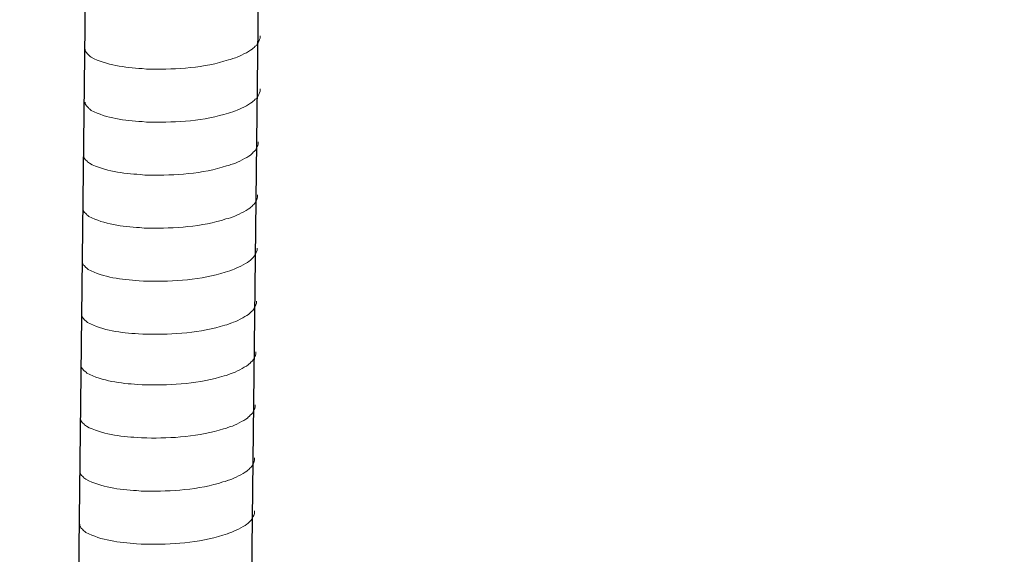
# Model space of a CAD drawing. Units: inches. Extents: x 4262 to 8249, y -21054 to -18318.
# Drawn here: x 7503 to 7585, y -20741 to -20696 of the extents above; entities that cross this region are included whole.
import ezdxf

# ---------------------------------------------------------------- set-up
doc = ezdxf.new("R2010")
doc.units = ezdxf.units.IN
doc.header["$MEASUREMENT"] = 0
doc.layers.add('layer 1', color=7, linetype='Continuous')

msp = doc.modelspace()

# ---------------------------------------------------------------- linework, layer by layer
for p, q in [((7511.948, -20419.132), (7507.397, -20814.843)), ((7526.36, -20418.78), (7521.809, -20814.491))]:
    msp.add_line(p, q)
at = {"layer": 'layer 1', "lineweight": 15}
for points, knots in [([(7959.906, -20696.223), (7959.906, -20696.223), (7525.936, -20814.618), (7525.936, -20814.618), (7525.936, -20814.618), (7525.936, -20814.618), (7525.916, -20814.618), (7525.916, -20814.618)], [0, 0, 0, 0, 0.5, 0.5, 0.5, 0.5, 1, 1, 1, 1]), ([(7523.357, -20697.301), (7523.357, -20697.301), (7523.357, -20697.483), (7523.357, -20697.483), (7523.357, -20697.483), (7523.357, -20697.483), (7523.317, -20697.613), (7523.317, -20697.613), (7523.317, -20697.613), (7523.317, -20697.613), (7523.281, -20697.689), (7523.281, -20697.689), (7523.281, -20697.689), (7523.281, -20697.689), (7523.244, -20697.759), (7523.244, -20697.759), (7523.244, -20697.759), (7523.168, -20697.906), (7523.098, -20698.091), (7522.947, -20698.167), (7522.947, -20698.167), (7522.947, -20698.167), (7522.876, -20698.26), (7522.876, -20698.26), (7522.876, -20698.26), (7522.876, -20698.26), (7522.783, -20698.333), (7522.783, -20698.333), (7522.783, -20698.333), (7522.783, -20698.333), (7522.71, -20698.409), (7522.71, -20698.409), (7522.71, -20698.409), (7522.369, -20698.634), (7521.672, -20699.011), (7521.306, -20699.124), (7521.306, -20699.124), (7521.306, -20699.124), (7521.084, -20699.199), (7521.084, -20699.199)], [0, 0, 0, 0, 0.1, 0.1, 0.1, 0.1, 0.2, 0.2, 0.2, 0.2, 0.3, 0.3, 0.3, 0.3, 0.4, 0.4, 0.4, 0.4, 0.5, 0.5, 0.5, 0.5, 0.6, 0.6, 0.6, 0.6, 0.7, 0.7, 0.7, 0.7, 0.8, 0.8, 0.8, 0.8, 0.9, 0.9, 0.9, 0.9, 1, 1, 1, 1]), ([(7521.086, -20699.199), (7521.086, -20699.199), (7520.905, -20699.272), (7520.905, -20699.272), (7520.905, -20699.272), (7520.905, -20699.272), (7520.716, -20699.308), (7520.716, -20699.308), (7520.716, -20699.308), (7518.756, -20699.962), (7516.371, -20700.107), (7514.32, -20700.068), (7514.32, -20700.068), (7514.32, -20700.068), (7513.896, -20700.068), (7513.896, -20700.068), (7513.896, -20700.068), (7513.896, -20700.068), (7513.527, -20700.028), (7513.527, -20700.028), (7513.527, -20700.028), (7512.076, -20699.944), (7510.59, -20699.756), (7509.288, -20699.089), (7509.288, -20699.089), (7509.288, -20699.089), (7509.212, -20699.016), (7509.212, -20699.016), (7509.212, -20699.016), (7509.212, -20699.016), (7509.139, -20698.96), (7509.139, -20698.96), (7509.139, -20698.96), (7509.139, -20698.96), (7509.1, -20698.92), (7509.1, -20698.92), (7509.1, -20698.92), (7509.1, -20698.92), (7509.066, -20698.89), (7509.066, -20698.89), (7509.066, -20698.89), (7508.993, -20698.808), (7508.883, -20698.723), (7508.844, -20698.628), (7508.844, -20698.628), (7508.844, -20698.628), (7508.787, -20698.555), (7508.787, -20698.555), (7508.787, -20698.555), (7508.787, -20698.555), (7508.787, -20698.408), (7508.787, -20698.408)], [0, 0, 0, 0, 0.076923, 0.076923, 0.076923, 0.076923, 0.153846, 0.153846, 0.153846, 0.153846, 0.230769, 0.230769, 0.230769, 0.230769, 0.307692, 0.307692, 0.307692, 0.307692, 0.384615, 0.384615, 0.384615, 0.384615, 0.461538, 0.461538, 0.461538, 0.461538, 0.538462, 0.538462, 0.538462, 0.538462, 0.615385, 0.615385, 0.615385, 0.615385, 0.692308, 0.692308, 0.692308, 0.692308, 0.769231, 0.769231, 0.769231, 0.769231, 0.846154, 0.846154, 0.846154, 0.846154, 0.923077, 0.923077, 0.923077, 0.923077, 1, 1, 1, 1]), ([(7523.357, -20701.729), (7523.357, -20701.729), (7523.357, -20701.911), (7523.357, -20701.911), (7523.357, -20701.911), (7523.357, -20701.911), (7523.317, -20702.041), (7523.317, -20702.041), (7523.317, -20702.041), (7523.317, -20702.041), (7523.281, -20702.117), (7523.281, -20702.117), (7523.281, -20702.117), (7523.281, -20702.117), (7523.244, -20702.187), (7523.244, -20702.187), (7523.244, -20702.187), (7523.168, -20702.334), (7523.098, -20702.519), (7522.947, -20702.595), (7522.947, -20702.595), (7522.947, -20702.595), (7522.876, -20702.688), (7522.876, -20702.688), (7522.876, -20702.688), (7522.876, -20702.688), (7522.783, -20702.761), (7522.783, -20702.761), (7522.783, -20702.761), (7522.783, -20702.761), (7522.71, -20702.837), (7522.71, -20702.837), (7522.71, -20702.837), (7522.369, -20703.062), (7521.672, -20703.439), (7521.306, -20703.551), (7521.306, -20703.551), (7521.306, -20703.551), (7521.084, -20703.627), (7521.084, -20703.627)], [0, 0, 0, 0, 0.1, 0.1, 0.1, 0.1, 0.2, 0.2, 0.2, 0.2, 0.3, 0.3, 0.3, 0.3, 0.4, 0.4, 0.4, 0.4, 0.5, 0.5, 0.5, 0.5, 0.6, 0.6, 0.6, 0.6, 0.7, 0.7, 0.7, 0.7, 0.8, 0.8, 0.8, 0.8, 0.9, 0.9, 0.9, 0.9, 1, 1, 1, 1]), ([(7521.086, -20703.627), (7521.086, -20703.627), (7520.905, -20703.7), (7520.905, -20703.7), (7520.905, -20703.7), (7520.905, -20703.7), (7520.716, -20703.736), (7520.716, -20703.736), (7520.716, -20703.736), (7518.756, -20704.389), (7516.371, -20704.535), (7514.32, -20704.496), (7514.32, -20704.496), (7514.32, -20704.496), (7513.896, -20704.496), (7513.896, -20704.496), (7513.896, -20704.496), (7513.896, -20704.496), (7513.527, -20704.456), (7513.527, -20704.456), (7513.527, -20704.456), (7512.076, -20704.372), (7510.59, -20704.184), (7509.288, -20703.517), (7509.288, -20703.517), (7509.288, -20703.517), (7509.212, -20703.444), (7509.212, -20703.444), (7509.212, -20703.444), (7509.212, -20703.444), (7509.139, -20703.388), (7509.139, -20703.388), (7509.139, -20703.388), (7509.139, -20703.388), (7509.1, -20703.348), (7509.1, -20703.348), (7509.1, -20703.348), (7509.1, -20703.348), (7509.066, -20703.318), (7509.066, -20703.318), (7509.066, -20703.318), (7508.993, -20703.236), (7508.883, -20703.151), (7508.844, -20703.055), (7508.844, -20703.055), (7508.844, -20703.055), (7508.787, -20702.983), (7508.787, -20702.983), (7508.787, -20702.983), (7508.787, -20702.983), (7508.787, -20702.836), (7508.787, -20702.836)], [0, 0, 0, 0, 0.076923, 0.076923, 0.076923, 0.076923, 0.153846, 0.153846, 0.153846, 0.153846, 0.230769, 0.230769, 0.230769, 0.230769, 0.307692, 0.307692, 0.307692, 0.307692, 0.384615, 0.384615, 0.384615, 0.384615, 0.461538, 0.461538, 0.461538, 0.461538, 0.538462, 0.538462, 0.538462, 0.538462, 0.615385, 0.615385, 0.615385, 0.615385, 0.692308, 0.692308, 0.692308, 0.692308, 0.769231, 0.769231, 0.769231, 0.769231, 0.846154, 0.846154, 0.846154, 0.846154, 0.923077, 0.923077, 0.923077, 0.923077, 1, 1, 1, 1]), ([(8003.865, -20706.106), (8003.865, -20706.106), (7533.033, -20834.606), (7533.033, -20834.606), (7533.033, -20834.606), (7533.033, -20834.606), (7503.644, -20842.625), (7503.644, -20842.625)], [0, 0, 0, 0, 0.5, 0.5, 0.5, 0.5, 1, 1, 1, 1]), ([(7523.205, -20706.139), (7523.205, -20706.139), (7523.205, -20706.322), (7523.205, -20706.322), (7523.205, -20706.322), (7523.205, -20706.322), (7523.165, -20706.452), (7523.165, -20706.452), (7523.165, -20706.452), (7523.165, -20706.452), (7523.128, -20706.528), (7523.128, -20706.528), (7523.128, -20706.528), (7523.128, -20706.528), (7523.091, -20706.598), (7523.091, -20706.598), (7523.091, -20706.598), (7523.016, -20706.744), (7522.945, -20706.929), (7522.794, -20707.006), (7522.794, -20707.006), (7522.794, -20707.006), (7522.723, -20707.098), (7522.723, -20707.098), (7522.723, -20707.098), (7522.723, -20707.098), (7522.63, -20707.172), (7522.63, -20707.172), (7522.63, -20707.172), (7522.63, -20707.172), (7522.557, -20707.248), (7522.557, -20707.248), (7522.557, -20707.248), (7522.217, -20707.472), (7521.519, -20707.85), (7521.154, -20707.962), (7521.154, -20707.962), (7521.154, -20707.962), (7520.931, -20708.038), (7520.931, -20708.038)], [0, 0, 0, 0, 0.1, 0.1, 0.1, 0.1, 0.2, 0.2, 0.2, 0.2, 0.3, 0.3, 0.3, 0.3, 0.4, 0.4, 0.4, 0.4, 0.5, 0.5, 0.5, 0.5, 0.6, 0.6, 0.6, 0.6, 0.7, 0.7, 0.7, 0.7, 0.8, 0.8, 0.8, 0.8, 0.9, 0.9, 0.9, 0.9, 1, 1, 1, 1]), ([(7520.933, -20708.038), (7520.933, -20708.038), (7520.753, -20708.11), (7520.753, -20708.11), (7520.753, -20708.11), (7520.753, -20708.11), (7520.564, -20708.147), (7520.564, -20708.147), (7520.564, -20708.147), (7518.604, -20708.8), (7516.218, -20708.946), (7514.167, -20708.907), (7514.167, -20708.907), (7514.167, -20708.907), (7513.743, -20708.907), (7513.743, -20708.907), (7513.743, -20708.907), (7513.743, -20708.907), (7513.374, -20708.867), (7513.374, -20708.867), (7513.374, -20708.867), (7511.923, -20708.782), (7510.437, -20708.594), (7509.135, -20707.928), (7509.135, -20707.928), (7509.135, -20707.928), (7509.06, -20707.854), (7509.06, -20707.854), (7509.06, -20707.854), (7509.06, -20707.854), (7508.986, -20707.799), (7508.986, -20707.799), (7508.986, -20707.799), (7508.986, -20707.799), (7508.947, -20707.759), (7508.947, -20707.759), (7508.947, -20707.759), (7508.947, -20707.759), (7508.913, -20707.728), (7508.913, -20707.728), (7508.913, -20707.728), (7508.84, -20707.646), (7508.73, -20707.562), (7508.691, -20707.466), (7508.691, -20707.466), (7508.691, -20707.466), (7508.635, -20707.394), (7508.635, -20707.394), (7508.635, -20707.394), (7508.635, -20707.394), (7508.635, -20707.247), (7508.635, -20707.247)], [0, 0, 0, 0, 0.076923, 0.076923, 0.076923, 0.076923, 0.153846, 0.153846, 0.153846, 0.153846, 0.230769, 0.230769, 0.230769, 0.230769, 0.307692, 0.307692, 0.307692, 0.307692, 0.384615, 0.384615, 0.384615, 0.384615, 0.461538, 0.461538, 0.461538, 0.461538, 0.538462, 0.538462, 0.538462, 0.538462, 0.615385, 0.615385, 0.615385, 0.615385, 0.692308, 0.692308, 0.692308, 0.692308, 0.769231, 0.769231, 0.769231, 0.769231, 0.846154, 0.846154, 0.846154, 0.846154, 0.923077, 0.923077, 0.923077, 0.923077, 1, 1, 1, 1]), ([(7523.154, -20710.567), (7523.154, -20710.567), (7523.154, -20710.75), (7523.154, -20710.75), (7523.154, -20710.75), (7523.154, -20710.75), (7523.114, -20710.88), (7523.114, -20710.88), (7523.114, -20710.88), (7523.114, -20710.88), (7523.077, -20710.955), (7523.077, -20710.955), (7523.077, -20710.955), (7523.077, -20710.955), (7523.04, -20711.026), (7523.04, -20711.026), (7523.04, -20711.026), (7522.965, -20711.172), (7522.894, -20711.357), (7522.743, -20711.434), (7522.743, -20711.434), (7522.743, -20711.434), (7522.672, -20711.526), (7522.672, -20711.526), (7522.672, -20711.526), (7522.672, -20711.526), (7522.58, -20711.6), (7522.58, -20711.6), (7522.58, -20711.6), (7522.58, -20711.6), (7522.506, -20711.675), (7522.506, -20711.675), (7522.506, -20711.675), (7522.166, -20711.9), (7521.468, -20712.277), (7521.103, -20712.39), (7521.103, -20712.39), (7521.103, -20712.39), (7520.88, -20712.466), (7520.88, -20712.466)], [0, 0, 0, 0, 0.1, 0.1, 0.1, 0.1, 0.2, 0.2, 0.2, 0.2, 0.3, 0.3, 0.3, 0.3, 0.4, 0.4, 0.4, 0.4, 0.5, 0.5, 0.5, 0.5, 0.6, 0.6, 0.6, 0.6, 0.7, 0.7, 0.7, 0.7, 0.8, 0.8, 0.8, 0.8, 0.9, 0.9, 0.9, 0.9, 1, 1, 1, 1]), ([(7520.882, -20712.466), (7520.882, -20712.466), (7520.702, -20712.538), (7520.702, -20712.538), (7520.702, -20712.538), (7520.702, -20712.538), (7520.513, -20712.575), (7520.513, -20712.575), (7520.513, -20712.575), (7518.553, -20713.228), (7516.167, -20713.374), (7514.117, -20713.335), (7514.117, -20713.335), (7514.117, -20713.335), (7513.692, -20713.335), (7513.692, -20713.335), (7513.692, -20713.335), (7513.692, -20713.335), (7513.323, -20713.295), (7513.323, -20713.295), (7513.323, -20713.295), (7511.872, -20713.21), (7510.387, -20713.022), (7509.085, -20712.356), (7509.085, -20712.356), (7509.085, -20712.356), (7509.009, -20712.282), (7509.009, -20712.282), (7509.009, -20712.282), (7509.009, -20712.282), (7508.935, -20712.226), (7508.935, -20712.226), (7508.935, -20712.226), (7508.935, -20712.226), (7508.896, -20712.186), (7508.896, -20712.186), (7508.896, -20712.186), (7508.896, -20712.186), (7508.862, -20712.156), (7508.862, -20712.156), (7508.862, -20712.156), (7508.789, -20712.074), (7508.679, -20711.99), (7508.64, -20711.894), (7508.64, -20711.894), (7508.64, -20711.894), (7508.584, -20711.821), (7508.584, -20711.821), (7508.584, -20711.821), (7508.584, -20711.821), (7508.584, -20711.675), (7508.584, -20711.675)], [0, 0, 0, 0, 0.076923, 0.076923, 0.076923, 0.076923, 0.153846, 0.153846, 0.153846, 0.153846, 0.230769, 0.230769, 0.230769, 0.230769, 0.307692, 0.307692, 0.307692, 0.307692, 0.384615, 0.384615, 0.384615, 0.384615, 0.461538, 0.461538, 0.461538, 0.461538, 0.538462, 0.538462, 0.538462, 0.538462, 0.615385, 0.615385, 0.615385, 0.615385, 0.692308, 0.692308, 0.692308, 0.692308, 0.769231, 0.769231, 0.769231, 0.769231, 0.846154, 0.846154, 0.846154, 0.846154, 0.923077, 0.923077, 0.923077, 0.923077, 1, 1, 1, 1]), ([(7523.103, -20714.995), (7523.103, -20714.995), (7523.103, -20715.177), (7523.103, -20715.177), (7523.103, -20715.177), (7523.103, -20715.177), (7523.063, -20715.307), (7523.063, -20715.307), (7523.063, -20715.307), (7523.063, -20715.307), (7523.026, -20715.383), (7523.026, -20715.383), (7523.026, -20715.383), (7523.026, -20715.383), (7522.989, -20715.453), (7522.989, -20715.453), (7522.989, -20715.453), (7522.914, -20715.6), (7522.844, -20715.785), (7522.692, -20715.862), (7522.692, -20715.862), (7522.692, -20715.862), (7522.621, -20715.954), (7522.621, -20715.954), (7522.621, -20715.954), (7522.621, -20715.954), (7522.529, -20716.027), (7522.529, -20716.027), (7522.529, -20716.027), (7522.529, -20716.027), (7522.455, -20716.103), (7522.455, -20716.103), (7522.455, -20716.103), (7522.115, -20716.328), (7521.417, -20716.705), (7521.052, -20716.818), (7521.052, -20716.818), (7521.052, -20716.818), (7520.829, -20716.893), (7520.829, -20716.893)], [0, 0, 0, 0, 0.1, 0.1, 0.1, 0.1, 0.2, 0.2, 0.2, 0.2, 0.3, 0.3, 0.3, 0.3, 0.4, 0.4, 0.4, 0.4, 0.5, 0.5, 0.5, 0.5, 0.6, 0.6, 0.6, 0.6, 0.7, 0.7, 0.7, 0.7, 0.8, 0.8, 0.8, 0.8, 0.9, 0.9, 0.9, 0.9, 1, 1, 1, 1]), ([(7520.831, -20716.893), (7520.831, -20716.893), (7520.651, -20716.966), (7520.651, -20716.966), (7520.651, -20716.966), (7520.651, -20716.966), (7520.462, -20717.003), (7520.462, -20717.003), (7520.462, -20717.003), (7518.502, -20717.656), (7516.116, -20717.801), (7514.066, -20717.762), (7514.066, -20717.762), (7514.066, -20717.762), (7513.641, -20717.762), (7513.641, -20717.762), (7513.641, -20717.762), (7513.641, -20717.762), (7513.272, -20717.723), (7513.272, -20717.723), (7513.272, -20717.723), (7511.821, -20717.638), (7510.336, -20717.45), (7509.034, -20716.783), (7509.034, -20716.783), (7509.034, -20716.783), (7508.958, -20716.71), (7508.958, -20716.71), (7508.958, -20716.71), (7508.958, -20716.71), (7508.884, -20716.654), (7508.884, -20716.654), (7508.884, -20716.654), (7508.884, -20716.654), (7508.845, -20716.614), (7508.845, -20716.614), (7508.845, -20716.614), (7508.845, -20716.614), (7508.811, -20716.584), (7508.811, -20716.584), (7508.811, -20716.584), (7508.739, -20716.502), (7508.629, -20716.417), (7508.589, -20716.322), (7508.589, -20716.322), (7508.589, -20716.322), (7508.533, -20716.249), (7508.533, -20716.249), (7508.533, -20716.249), (7508.533, -20716.249), (7508.533, -20716.102), (7508.533, -20716.102)], [0, 0, 0, 0, 0.076923, 0.076923, 0.076923, 0.076923, 0.153846, 0.153846, 0.153846, 0.153846, 0.230769, 0.230769, 0.230769, 0.230769, 0.307692, 0.307692, 0.307692, 0.307692, 0.384615, 0.384615, 0.384615, 0.384615, 0.461538, 0.461538, 0.461538, 0.461538, 0.538462, 0.538462, 0.538462, 0.538462, 0.615385, 0.615385, 0.615385, 0.615385, 0.692308, 0.692308, 0.692308, 0.692308, 0.769231, 0.769231, 0.769231, 0.769231, 0.846154, 0.846154, 0.846154, 0.846154, 0.923077, 0.923077, 0.923077, 0.923077, 1, 1, 1, 1]), ([(7523.052, -20719.423), (7523.052, -20719.423), (7523.052, -20719.605), (7523.052, -20719.605), (7523.052, -20719.605), (7523.052, -20719.605), (7523.012, -20719.735), (7523.012, -20719.735), (7523.012, -20719.735), (7523.012, -20719.735), (7522.975, -20719.811), (7522.975, -20719.811), (7522.975, -20719.811), (7522.975, -20719.811), (7522.939, -20719.881), (7522.939, -20719.881), (7522.939, -20719.881), (7522.863, -20720.028), (7522.793, -20720.213), (7522.641, -20720.289), (7522.641, -20720.289), (7522.641, -20720.289), (7522.57, -20720.382), (7522.57, -20720.382), (7522.57, -20720.382), (7522.57, -20720.382), (7522.478, -20720.455), (7522.478, -20720.455), (7522.478, -20720.455), (7522.478, -20720.455), (7522.404, -20720.531), (7522.404, -20720.531), (7522.404, -20720.531), (7522.064, -20720.756), (7521.366, -20721.133), (7521.001, -20721.245), (7521.001, -20721.245), (7521.001, -20721.245), (7520.779, -20721.321), (7520.779, -20721.321)], [0, 0, 0, 0, 0.1, 0.1, 0.1, 0.1, 0.2, 0.2, 0.2, 0.2, 0.3, 0.3, 0.3, 0.3, 0.4, 0.4, 0.4, 0.4, 0.5, 0.5, 0.5, 0.5, 0.6, 0.6, 0.6, 0.6, 0.7, 0.7, 0.7, 0.7, 0.8, 0.8, 0.8, 0.8, 0.9, 0.9, 0.9, 0.9, 1, 1, 1, 1]), ([(7520.78, -20721.321), (7520.78, -20721.321), (7520.6, -20721.394), (7520.6, -20721.394), (7520.6, -20721.394), (7520.6, -20721.394), (7520.411, -20721.43), (7520.411, -20721.43), (7520.411, -20721.43), (7518.451, -20722.083), (7516.065, -20722.229), (7514.015, -20722.19), (7514.015, -20722.19), (7514.015, -20722.19), (7513.591, -20722.19), (7513.591, -20722.19), (7513.591, -20722.19), (7513.591, -20722.19), (7513.221, -20722.15), (7513.221, -20722.15), (7513.221, -20722.15), (7511.77, -20722.066), (7510.285, -20721.878), (7508.983, -20721.211), (7508.983, -20721.211), (7508.983, -20721.211), (7508.907, -20721.138), (7508.907, -20721.138), (7508.907, -20721.138), (7508.907, -20721.138), (7508.834, -20721.082), (7508.834, -20721.082), (7508.834, -20721.082), (7508.834, -20721.082), (7508.794, -20721.042), (7508.794, -20721.042), (7508.794, -20721.042), (7508.794, -20721.042), (7508.76, -20721.012), (7508.76, -20721.012), (7508.76, -20721.012), (7508.688, -20720.93), (7508.578, -20720.845), (7508.539, -20720.749), (7508.539, -20720.749), (7508.539, -20720.749), (7508.482, -20720.677), (7508.482, -20720.677), (7508.482, -20720.677), (7508.482, -20720.677), (7508.482, -20720.53), (7508.482, -20720.53)], [0, 0, 0, 0, 0.076923, 0.076923, 0.076923, 0.076923, 0.153846, 0.153846, 0.153846, 0.153846, 0.230769, 0.230769, 0.230769, 0.230769, 0.307692, 0.307692, 0.307692, 0.307692, 0.384615, 0.384615, 0.384615, 0.384615, 0.461538, 0.461538, 0.461538, 0.461538, 0.538462, 0.538462, 0.538462, 0.538462, 0.615385, 0.615385, 0.615385, 0.615385, 0.692308, 0.692308, 0.692308, 0.692308, 0.769231, 0.769231, 0.769231, 0.769231, 0.846154, 0.846154, 0.846154, 0.846154, 0.923077, 0.923077, 0.923077, 0.923077, 1, 1, 1, 1]), ([(8033.163, -20723.345), (8033.163, -20723.345), (8012.511, -20728.991), (8012.511, -20728.991), (8012.511, -20728.991), (7843.183, -20775.173), (7673.855, -20821.356), (7504.547, -20867.611), (7504.547, -20867.611), (7504.547, -20867.611), (7503.329, -20867.94), (7503.329, -20867.94)], [0, 0, 0, 0, 0.333333, 0.333333, 0.333333, 0.333333, 0.666667, 0.666667, 0.666667, 0.666667, 1, 1, 1, 1]), ([(7523.003, -20723.645), (7523.003, -20723.645), (7523.003, -20723.827), (7523.003, -20723.827), (7523.003, -20723.827), (7523.003, -20723.827), (7522.963, -20723.957), (7522.963, -20723.957), (7522.963, -20723.957), (7522.963, -20723.957), (7522.927, -20724.033), (7522.927, -20724.033), (7522.927, -20724.033), (7522.927, -20724.033), (7522.89, -20724.103), (7522.89, -20724.103), (7522.89, -20724.103), (7522.814, -20724.25), (7522.744, -20724.435), (7522.593, -20724.511), (7522.593, -20724.511), (7522.593, -20724.511), (7522.522, -20724.604), (7522.522, -20724.604), (7522.522, -20724.604), (7522.522, -20724.604), (7522.429, -20724.677), (7522.429, -20724.677), (7522.429, -20724.677), (7522.429, -20724.677), (7522.356, -20724.753), (7522.356, -20724.753), (7522.356, -20724.753), (7522.015, -20724.978), (7521.318, -20725.355), (7520.952, -20725.467), (7520.952, -20725.467), (7520.952, -20725.467), (7520.73, -20725.543), (7520.73, -20725.543)], [0, 0, 0, 0, 0.1, 0.1, 0.1, 0.1, 0.2, 0.2, 0.2, 0.2, 0.3, 0.3, 0.3, 0.3, 0.4, 0.4, 0.4, 0.4, 0.5, 0.5, 0.5, 0.5, 0.6, 0.6, 0.6, 0.6, 0.7, 0.7, 0.7, 0.7, 0.8, 0.8, 0.8, 0.8, 0.9, 0.9, 0.9, 0.9, 1, 1, 1, 1]), ([(7520.732, -20725.543), (7520.732, -20725.543), (7520.551, -20725.616), (7520.551, -20725.616), (7520.551, -20725.616), (7520.551, -20725.616), (7520.362, -20725.652), (7520.362, -20725.652), (7520.362, -20725.652), (7518.403, -20726.305), (7516.017, -20726.451), (7513.966, -20726.412), (7513.966, -20726.412), (7513.966, -20726.412), (7513.542, -20726.412), (7513.542, -20726.412), (7513.542, -20726.412), (7513.542, -20726.412), (7513.173, -20726.372), (7513.173, -20726.372), (7513.173, -20726.372), (7511.722, -20726.288), (7510.236, -20726.1), (7508.934, -20725.433), (7508.934, -20725.433), (7508.934, -20725.433), (7508.858, -20725.36), (7508.858, -20725.36), (7508.858, -20725.36), (7508.858, -20725.36), (7508.785, -20725.304), (7508.785, -20725.304), (7508.785, -20725.304), (7508.785, -20725.304), (7508.746, -20725.264), (7508.746, -20725.264), (7508.746, -20725.264), (7508.746, -20725.264), (7508.712, -20725.234), (7508.712, -20725.234), (7508.712, -20725.234), (7508.639, -20725.152), (7508.529, -20725.067), (7508.49, -20724.971), (7508.49, -20724.971), (7508.49, -20724.971), (7508.433, -20724.899), (7508.433, -20724.899), (7508.433, -20724.899), (7508.433, -20724.899), (7508.433, -20724.752), (7508.433, -20724.752)], [0, 0, 0, 0, 0.076923, 0.076923, 0.076923, 0.076923, 0.153846, 0.153846, 0.153846, 0.153846, 0.230769, 0.230769, 0.230769, 0.230769, 0.307692, 0.307692, 0.307692, 0.307692, 0.384615, 0.384615, 0.384615, 0.384615, 0.461538, 0.461538, 0.461538, 0.461538, 0.538462, 0.538462, 0.538462, 0.538462, 0.615385, 0.615385, 0.615385, 0.615385, 0.692308, 0.692308, 0.692308, 0.692308, 0.769231, 0.769231, 0.769231, 0.769231, 0.846154, 0.846154, 0.846154, 0.846154, 0.923077, 0.923077, 0.923077, 0.923077, 1, 1, 1, 1]), ([(7522.952, -20728.072), (7522.952, -20728.072), (7522.952, -20728.255), (7522.952, -20728.255), (7522.952, -20728.255), (7522.952, -20728.255), (7522.912, -20728.385), (7522.912, -20728.385), (7522.912, -20728.385), (7522.912, -20728.385), (7522.876, -20728.461), (7522.876, -20728.461), (7522.876, -20728.461), (7522.876, -20728.461), (7522.839, -20728.531), (7522.839, -20728.531), (7522.839, -20728.531), (7522.763, -20728.678), (7522.693, -20728.863), (7522.542, -20728.939), (7522.542, -20728.939), (7522.542, -20728.939), (7522.471, -20729.032), (7522.471, -20729.032), (7522.471, -20729.032), (7522.471, -20729.032), (7522.378, -20729.105), (7522.378, -20729.105), (7522.378, -20729.105), (7522.378, -20729.105), (7522.305, -20729.181), (7522.305, -20729.181), (7522.305, -20729.181), (7521.964, -20729.406), (7521.267, -20729.783), (7520.902, -20729.895), (7520.902, -20729.895), (7520.902, -20729.895), (7520.679, -20729.971), (7520.679, -20729.971)], [0, 0, 0, 0, 0.1, 0.1, 0.1, 0.1, 0.2, 0.2, 0.2, 0.2, 0.3, 0.3, 0.3, 0.3, 0.4, 0.4, 0.4, 0.4, 0.5, 0.5, 0.5, 0.5, 0.6, 0.6, 0.6, 0.6, 0.7, 0.7, 0.7, 0.7, 0.8, 0.8, 0.8, 0.8, 0.9, 0.9, 0.9, 0.9, 1, 1, 1, 1]), ([(7520.681, -20729.971), (7520.681, -20729.971), (7520.5, -20730.043), (7520.5, -20730.043), (7520.5, -20730.043), (7520.5, -20730.043), (7520.311, -20730.08), (7520.311, -20730.08), (7520.311, -20730.08), (7518.352, -20730.733), (7515.966, -20730.879), (7513.915, -20730.84), (7513.915, -20730.84), (7513.915, -20730.84), (7513.491, -20730.84), (7513.491, -20730.84), (7513.491, -20730.84), (7513.491, -20730.84), (7513.122, -20730.8), (7513.122, -20730.8), (7513.122, -20730.8), (7511.671, -20730.716), (7510.185, -20730.527), (7508.883, -20729.861), (7508.883, -20729.861), (7508.883, -20729.861), (7508.807, -20729.787), (7508.807, -20729.787), (7508.807, -20729.787), (7508.807, -20729.787), (7508.734, -20729.732), (7508.734, -20729.732), (7508.734, -20729.732), (7508.734, -20729.732), (7508.695, -20729.692), (7508.695, -20729.692), (7508.695, -20729.692), (7508.695, -20729.692), (7508.661, -20729.662), (7508.661, -20729.662), (7508.661, -20729.662), (7508.588, -20729.579), (7508.478, -20729.495), (7508.439, -20729.399), (7508.439, -20729.399), (7508.439, -20729.399), (7508.382, -20729.327), (7508.382, -20729.327), (7508.382, -20729.327), (7508.382, -20729.327), (7508.382, -20729.18), (7508.382, -20729.18)], [0, 0, 0, 0, 0.076923, 0.076923, 0.076923, 0.076923, 0.153846, 0.153846, 0.153846, 0.153846, 0.230769, 0.230769, 0.230769, 0.230769, 0.307692, 0.307692, 0.307692, 0.307692, 0.384615, 0.384615, 0.384615, 0.384615, 0.461538, 0.461538, 0.461538, 0.461538, 0.538462, 0.538462, 0.538462, 0.538462, 0.615385, 0.615385, 0.615385, 0.615385, 0.692308, 0.692308, 0.692308, 0.692308, 0.769231, 0.769231, 0.769231, 0.769231, 0.846154, 0.846154, 0.846154, 0.846154, 0.923077, 0.923077, 0.923077, 0.923077, 1, 1, 1, 1]), ([(7522.901, -20732.5), (7522.901, -20732.5), (7522.901, -20732.683), (7522.901, -20732.683), (7522.901, -20732.683), (7522.901, -20732.683), (7522.862, -20732.813), (7522.862, -20732.813), (7522.862, -20732.813), (7522.862, -20732.813), (7522.825, -20732.888), (7522.825, -20732.888), (7522.825, -20732.888), (7522.825, -20732.888), (7522.788, -20732.959), (7522.788, -20732.959), (7522.788, -20732.959), (7522.712, -20733.105), (7522.642, -20733.29), (7522.491, -20733.367), (7522.491, -20733.367), (7522.491, -20733.367), (7522.42, -20733.459), (7522.42, -20733.459), (7522.42, -20733.459), (7522.42, -20733.459), (7522.327, -20733.533), (7522.327, -20733.533), (7522.327, -20733.533), (7522.327, -20733.533), (7522.254, -20733.608), (7522.254, -20733.608), (7522.254, -20733.608), (7521.913, -20733.833), (7521.216, -20734.21), (7520.851, -20734.323), (7520.851, -20734.323), (7520.851, -20734.323), (7520.628, -20734.399), (7520.628, -20734.399)], [0, 0, 0, 0, 0.1, 0.1, 0.1, 0.1, 0.2, 0.2, 0.2, 0.2, 0.3, 0.3, 0.3, 0.3, 0.4, 0.4, 0.4, 0.4, 0.5, 0.5, 0.5, 0.5, 0.6, 0.6, 0.6, 0.6, 0.7, 0.7, 0.7, 0.7, 0.8, 0.8, 0.8, 0.8, 0.9, 0.9, 0.9, 0.9, 1, 1, 1, 1]), ([(7520.63, -20734.399), (7520.63, -20734.399), (7520.45, -20734.471), (7520.45, -20734.471), (7520.45, -20734.471), (7520.45, -20734.471), (7520.261, -20734.508), (7520.261, -20734.508), (7520.261, -20734.508), (7518.301, -20735.161), (7515.915, -20735.307), (7513.864, -20735.268), (7513.864, -20735.268), (7513.864, -20735.268), (7513.44, -20735.268), (7513.44, -20735.268), (7513.44, -20735.268), (7513.44, -20735.268), (7513.071, -20735.228), (7513.071, -20735.228), (7513.071, -20735.228), (7511.62, -20735.143), (7510.134, -20734.955), (7508.832, -20734.289), (7508.832, -20734.289), (7508.832, -20734.289), (7508.756, -20734.215), (7508.756, -20734.215), (7508.756, -20734.215), (7508.756, -20734.215), (7508.683, -20734.159), (7508.683, -20734.159), (7508.683, -20734.159), (7508.683, -20734.159), (7508.644, -20734.12), (7508.644, -20734.12), (7508.644, -20734.12), (7508.644, -20734.12), (7508.61, -20734.089), (7508.61, -20734.089), (7508.61, -20734.089), (7508.537, -20734.007), (7508.427, -20733.923), (7508.388, -20733.827), (7508.388, -20733.827), (7508.388, -20733.827), (7508.332, -20733.754), (7508.332, -20733.754), (7508.332, -20733.754), (7508.332, -20733.754), (7508.332, -20733.608), (7508.332, -20733.608)], [0, 0, 0, 0, 0.076923, 0.076923, 0.076923, 0.076923, 0.153846, 0.153846, 0.153846, 0.153846, 0.230769, 0.230769, 0.230769, 0.230769, 0.307692, 0.307692, 0.307692, 0.307692, 0.384615, 0.384615, 0.384615, 0.384615, 0.461538, 0.461538, 0.461538, 0.461538, 0.538462, 0.538462, 0.538462, 0.538462, 0.615385, 0.615385, 0.615385, 0.615385, 0.692308, 0.692308, 0.692308, 0.692308, 0.769231, 0.769231, 0.769231, 0.769231, 0.846154, 0.846154, 0.846154, 0.846154, 0.923077, 0.923077, 0.923077, 0.923077, 1, 1, 1, 1]), ([(7522.901, -20736.928), (7522.901, -20736.928), (7522.901, -20737.111), (7522.901, -20737.111), (7522.901, -20737.111), (7522.901, -20737.111), (7522.862, -20737.241), (7522.862, -20737.241), (7522.862, -20737.241), (7522.862, -20737.241), (7522.825, -20737.316), (7522.825, -20737.316), (7522.825, -20737.316), (7522.825, -20737.316), (7522.788, -20737.386), (7522.788, -20737.386), (7522.788, -20737.386), (7522.712, -20737.533), (7522.642, -20737.718), (7522.491, -20737.795), (7522.491, -20737.795), (7522.491, -20737.795), (7522.42, -20737.887), (7522.42, -20737.887), (7522.42, -20737.887), (7522.42, -20737.887), (7522.327, -20737.961), (7522.327, -20737.961), (7522.327, -20737.961), (7522.327, -20737.961), (7522.254, -20738.036), (7522.254, -20738.036), (7522.254, -20738.036), (7521.913, -20738.261), (7521.216, -20738.638), (7520.851, -20738.751), (7520.851, -20738.751), (7520.851, -20738.751), (7520.628, -20738.826), (7520.628, -20738.826)], [0, 0, 0, 0, 0.1, 0.1, 0.1, 0.1, 0.2, 0.2, 0.2, 0.2, 0.3, 0.3, 0.3, 0.3, 0.4, 0.4, 0.4, 0.4, 0.5, 0.5, 0.5, 0.5, 0.6, 0.6, 0.6, 0.6, 0.7, 0.7, 0.7, 0.7, 0.8, 0.8, 0.8, 0.8, 0.9, 0.9, 0.9, 0.9, 1, 1, 1, 1]), ([(7520.63, -20738.826), (7520.63, -20738.826), (7520.45, -20738.899), (7520.45, -20738.899), (7520.45, -20738.899), (7520.45, -20738.899), (7520.261, -20738.936), (7520.261, -20738.936), (7520.261, -20738.936), (7518.301, -20739.589), (7515.915, -20739.735), (7513.864, -20739.696), (7513.864, -20739.696), (7513.864, -20739.696), (7513.44, -20739.696), (7513.44, -20739.696), (7513.44, -20739.696), (7513.44, -20739.696), (7513.071, -20739.656), (7513.071, -20739.656), (7513.071, -20739.656), (7511.62, -20739.571), (7510.134, -20739.383), (7508.832, -20738.716), (7508.832, -20738.716), (7508.832, -20738.716), (7508.756, -20738.643), (7508.756, -20738.643), (7508.756, -20738.643), (7508.756, -20738.643), (7508.683, -20738.587), (7508.683, -20738.587), (7508.683, -20738.587), (7508.683, -20738.587), (7508.644, -20738.547), (7508.644, -20738.547), (7508.644, -20738.547), (7508.644, -20738.547), (7508.61, -20738.517), (7508.61, -20738.517), (7508.61, -20738.517), (7508.537, -20738.435), (7508.427, -20738.35), (7508.388, -20738.255), (7508.388, -20738.255), (7508.388, -20738.255), (7508.332, -20738.182), (7508.332, -20738.182), (7508.332, -20738.182), (7508.332, -20738.182), (7508.332, -20738.035), (7508.332, -20738.035)], [0, 0, 0, 0, 0.076923, 0.076923, 0.076923, 0.076923, 0.153846, 0.153846, 0.153846, 0.153846, 0.230769, 0.230769, 0.230769, 0.230769, 0.307692, 0.307692, 0.307692, 0.307692, 0.384615, 0.384615, 0.384615, 0.384615, 0.461538, 0.461538, 0.461538, 0.461538, 0.538462, 0.538462, 0.538462, 0.538462, 0.615385, 0.615385, 0.615385, 0.615385, 0.692308, 0.692308, 0.692308, 0.692308, 0.769231, 0.769231, 0.769231, 0.769231, 0.846154, 0.846154, 0.846154, 0.846154, 0.923077, 0.923077, 0.923077, 0.923077, 1, 1, 1, 1])]:
    msp.add_open_spline(points, degree=3, knots=knots, dxfattribs=at)

doc.saveas('drawing.dxf')
